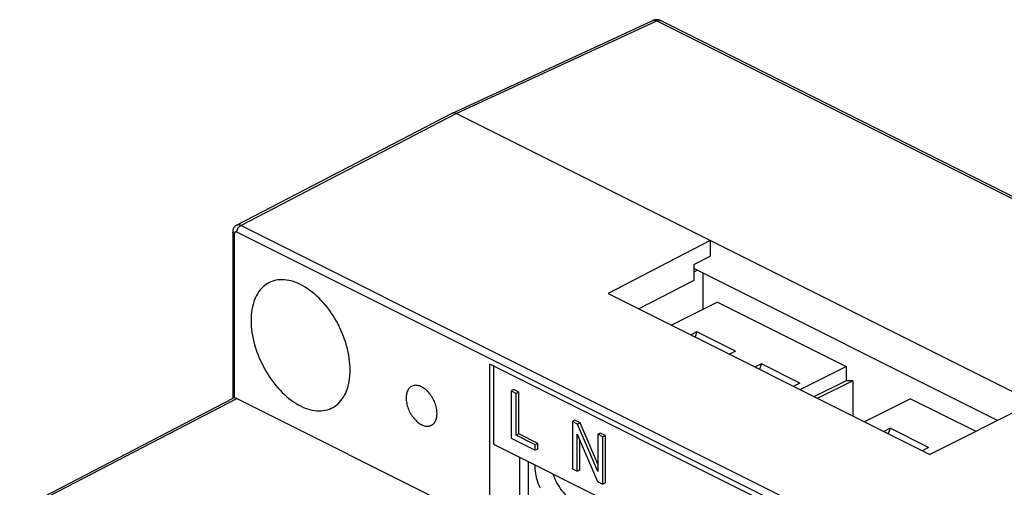
# Model space of a CAD drawing. Units: millimetres. Extents: x -72 to 72, y -69 to 69.
# Drawn here: x -62 to -8, y 43 to 69 of the extents above; entities that cross this region are included whole.
import ezdxf

# ---------------------------------------------------------------- set-up
doc = ezdxf.new("R2010")
doc.units = ezdxf.units.MM
doc.header["$LTSCALE"] = 16.335
doc.layers.get('0').update_dxf_attribs({"linetype": 'CONTINUOUS'})
for name, color, linetype in [('ASSI', 7, 'CONTINUOUS'), ('DRAFT', 7, 'CONTINUOUS'), ('RACCORDO', 7, 'CONTINUOUS')]:
    doc.layers.add(name, color=color, linetype=linetype)

msp = doc.modelspace()

# ---------------------------------------------------------------- linework, layer by layer
at = {"color": 7, "linetype": 'CONTINUOUS'}
for p, q in [((-23.416, 53.525), (-25.944, 52.262)), ((-23.416, 53.525), (-16.345, 49.99)), ((-24.548, 51.899), (-24.883, 51.731)), ((-24.548, 51.899), (-24.645, 51.612)), ((-22.426, 50.838), (-24.548, 51.899)), ((-22.426, 50.838), (-22.762, 50.671)), ((-18.254, 41.279), (-35.932, 50.118)), ((-35.72, 50.012), (-35.72, 45.721)), ((-21.012, 50.131), (-21.347, 49.964)), ((-21.012, 50.131), (-21.109, 49.845)), ((-18.891, 49.071), (-21.012, 50.131)), ((-18.872, 48.726), (-16.345, 49.99)), ((-16.345, 49.99), (-16.345, 49.21)), ((-18.891, 49.071), (-19.226, 48.903)), ((-16.345, 49.21), (-18.093, 48.336)), ((-15.992, 49.207), (-17.913, 48.246)), ((-15.992, 49.207), (-16.345, 49.21)), ((-15.992, 49.207), (-15.992, 47.286)), ((-12.81, 48.222), (-15.337, 46.958)), ((-12.81, 48.222), (-9.227, 46.43)), ((-13.941, 46.596), (-14.276, 46.428)), ((-13.941, 46.596), (-14.038, 46.309)), ((-11.82, 45.535), (-13.941, 46.596)), ((-35.72, 45.721), (-18.254, 36.988)), ((-11.82, 45.535), (-12.155, 45.367)), ((-33.811, 42.519), (-33.811, 44.766))]:
    msp.add_line(p, q, dxfattribs=at)
msp.add_lwpolyline([(-32.462, 44.092), (-32.447, 44.046), (-32.402, 43.927), (-32.353, 43.81), (-32.299, 43.694), (-32.24, 43.58), (-32.177, 43.469), (-32.11, 43.361), (-32.039, 43.257), (-31.965, 43.156), (-31.887, 43.061), (-31.807, 42.969), (-31.724, 42.883), (-31.639, 42.802), (-31.552, 42.727), (-31.464, 42.659), (-31.375, 42.597), (-31.285, 42.541), (-31.194, 42.492)], dxfattribs=at)
at = {"layer": 'ASSI', "color": 7, "linetype": 'CONTINUOUS'}
for p, q in [((-34.615, 48.719), (-34.756, 48.648)), ((-34.334, 48.579), (-34.615, 48.719)), ((-34.756, 48.648), (-34.756, 46.05)), ((-34.476, 48.508), (-34.756, 48.648)), ((-34.334, 48.579), (-34.476, 48.508)), ((-34.476, 46.217), (-34.476, 48.508)), ((-34.334, 46.287), (-34.334, 48.579)), ((-31.252, 47.038), (-31.394, 46.967)), ((-31.394, 46.967), (-31.394, 44.369)), ((-31.106, 46.823), (-31.394, 46.967)), ((-30.964, 46.894), (-31.252, 47.038)), ((-30.964, 46.894), (-31.106, 46.823)), ((-29.991, 44.226), (-31.106, 46.823)), ((-29.991, 44.626), (-30.964, 46.894)), ((-34.756, 46.05), (-33.431, 45.388)), ((-34.334, 46.287), (-34.476, 46.217)), ((-33.431, 45.694), (-34.476, 46.217)), ((-33.289, 45.765), (-34.334, 46.287)), ((-31.125, 44.234), (-31.125, 46.276)), ((-31.125, 46.276), (-30.01, 43.677)), ((-29.85, 46.337), (-29.991, 46.266)), ((-29.991, 46.266), (-29.991, 44.226)), ((-29.722, 46.131), (-29.991, 46.266)), ((-29.581, 46.202), (-29.85, 46.337)), ((-29.581, 46.202), (-29.722, 46.131)), ((-29.722, 43.533), (-29.722, 46.131)), ((-29.581, 43.604), (-29.581, 46.202)), ((-33.289, 45.765), (-33.431, 45.694)), ((-33.431, 45.388), (-33.431, 45.694)), ((-33.289, 45.458), (-33.431, 45.388)), ((-33.289, 45.458), (-33.289, 45.765)), ((-30.983, 44.305), (-30.983, 45.946)), ((-31.394, 44.369), (-31.125, 44.234)), ((-30.983, 44.305), (-31.125, 44.234)), ((-30.01, 43.677), (-29.722, 43.533)), ((-29.581, 43.604), (-29.722, 43.533))]:
    msp.add_line(p, q, dxfattribs=at)
msp.add_lwpolyline([(-33.455, 44.588), (-33.456, 44.56), (-33.456, 44.453), (-33.451, 44.344), (-33.44, 44.233), (-33.424, 44.12), (-33.403, 44.006), (-33.377, 43.891), (-33.345, 43.776), (-33.309, 43.661), (-33.268, 43.546), (-33.222, 43.432), (-33.171, 43.32)], dxfattribs=at)
at = {"layer": 'DRAFT', "color": 7, "linetype": 'CONTINUOUS'}
for p, q in [((-23.819, 56.917), (-29.427, 54.003)), ((-23.819, 56.917), (-23.819, 56.051)), ((-24.73, 55.587), (-23.819, 56.051)), ((-24.73, 55.587), (-24.73, 54.721)), ((-24.523, 55.277), (-24.73, 55.172)), ((-24.73, 54.721), (-27.737, 53.159)), ((-24.22, 55.125), (-24.22, 53.123)), ((-29.427, 54.003), (-11.749, 45.164)), ((-35.932, 41.285), (-35.932, 50.118)), ((-6.043, 48.029), (-11.749, 45.164)), ((-34.306, 45.014), (-34.306, 42.115))]:
    msp.add_line(p, q, dxfattribs=at)
for points in [[(-43.604, 49.797), (-43.607, 49.958), (-43.616, 50.121), (-43.632, 50.286), (-43.653, 50.453), (-43.681, 50.622), (-43.714, 50.792), (-43.754, 50.963), (-43.799, 51.134), (-43.85, 51.305), (-43.907, 51.476), (-43.969, 51.647), (-44.036, 51.816), (-44.109, 51.984), (-44.187, 52.149), (-44.269, 52.313), (-44.356, 52.474), (-44.448, 52.632), (-44.544, 52.787), (-44.644, 52.938), (-44.747, 53.085), (-44.854, 53.227), (-44.965, 53.365), (-45.079, 53.498), (-45.196, 53.626), (-45.315, 53.748), (-45.436, 53.864), (-45.559, 53.974), (-45.684, 54.078), (-45.811, 54.175), (-45.939, 54.265), (-46.068, 54.348), (-46.197, 54.424), (-46.326, 54.493), (-46.456, 54.554), (-46.585, 54.607), (-46.714, 54.652), (-46.842, 54.69), (-46.969, 54.72), (-47.094, 54.741), (-47.217, 54.754), (-47.338, 54.76), (-47.457, 54.757), (-47.574, 54.746), (-47.688, 54.726), (-47.799, 54.699), (-47.906, 54.664), (-48.009, 54.621), (-48.037, 54.608)], [(-48.037, 54.608), (-48.109, 54.57), (-48.205, 54.511), (-48.297, 54.444), (-48.384, 54.37), (-48.466, 54.289), (-48.544, 54.201), (-48.616, 54.106), (-48.684, 54.005), (-48.746, 53.896), (-48.803, 53.782), (-48.854, 53.661), (-48.899, 53.535), (-48.939, 53.404), (-48.972, 53.268), (-49, 53.126), (-49.021, 52.98), (-49.036, 52.831), (-49.046, 52.677), (-49.049, 52.52)], [(-49.049, 52.52), (-49.046, 52.359), (-49.036, 52.196), (-49.021, 52.031), (-49, 51.864), (-48.972, 51.695), (-48.939, 51.525), (-48.899, 51.354), (-48.854, 51.183), (-48.803, 51.012), (-48.746, 50.841), (-48.684, 50.67), (-48.616, 50.501), (-48.544, 50.333), (-48.466, 50.167), (-48.384, 50.004), (-48.297, 49.843), (-48.205, 49.684), (-48.109, 49.53), (-48.009, 49.379), (-47.906, 49.232), (-47.799, 49.09), (-47.688, 48.952), (-47.574, 48.819), (-47.457, 48.691), (-47.338, 48.569), (-47.217, 48.453), (-47.094, 48.343), (-46.969, 48.239), (-46.842, 48.142), (-46.714, 48.052), (-46.585, 47.969), (-46.456, 47.893), (-46.326, 47.824), (-46.197, 47.763), (-46.068, 47.71), (-45.939, 47.665), (-45.811, 47.627), (-45.684, 47.597), (-45.559, 47.576), (-45.436, 47.562), (-45.315, 47.557), (-45.196, 47.56), (-45.079, 47.571), (-44.965, 47.59), (-44.854, 47.618), (-44.747, 47.653), (-44.644, 47.696), (-44.593, 47.721)], [(-44.593, 47.721), (-44.544, 47.747), (-44.448, 47.806), (-44.356, 47.873), (-44.269, 47.947), (-44.187, 48.027), (-44.109, 48.116), (-44.036, 48.211), (-43.969, 48.312), (-43.907, 48.421), (-43.85, 48.535), (-43.799, 48.656), (-43.754, 48.782), (-43.714, 48.913), (-43.681, 49.049), (-43.653, 49.191), (-43.632, 49.337), (-43.616, 49.486), (-43.607, 49.64), (-43.604, 49.797)], [(-40.221, 48.906), (-40.239, 48.896), (-40.28, 48.87), (-40.318, 48.839), (-40.353, 48.804), (-40.385, 48.765), (-40.414, 48.722), (-40.441, 48.675), (-40.464, 48.625), (-40.483, 48.571), (-40.499, 48.514), (-40.512, 48.454), (-40.521, 48.392), (-40.526, 48.327), (-40.528, 48.259)], [(-38.831, 47.411), (-38.833, 47.48), (-38.838, 47.55), (-38.847, 47.622), (-38.86, 47.694), (-38.876, 47.767), (-38.896, 47.841), (-38.919, 47.914), (-38.945, 47.987), (-38.974, 48.06), (-39.006, 48.131), (-39.042, 48.201), (-39.08, 48.27), (-39.12, 48.337), (-39.163, 48.401), (-39.208, 48.463), (-39.255, 48.523), (-39.304, 48.58), (-39.355, 48.633), (-39.407, 48.683), (-39.46, 48.729), (-39.514, 48.772), (-39.569, 48.81), (-39.624, 48.844), (-39.68, 48.874), (-39.735, 48.9), (-39.791, 48.921), (-39.845, 48.937), (-39.899, 48.949), (-39.952, 48.955), (-40.004, 48.958), (-40.055, 48.955), (-40.104, 48.947), (-40.151, 48.935), (-40.196, 48.918), (-40.221, 48.906)], [(-40.528, 48.259), (-40.526, 48.19), (-40.521, 48.12), (-40.512, 48.048), (-40.499, 47.976), (-40.483, 47.903), (-40.464, 47.829), (-40.441, 47.756), (-40.414, 47.683), (-40.385, 47.61), (-40.353, 47.539), (-40.318, 47.469), (-40.28, 47.4), (-40.239, 47.334), (-40.196, 47.269), (-40.151, 47.207), (-40.104, 47.147), (-40.055, 47.091), (-40.004, 47.037), (-39.952, 46.987), (-39.899, 46.941), (-39.845, 46.899), (-39.791, 46.86), (-39.735, 46.826), (-39.68, 46.796), (-39.624, 46.77), (-39.569, 46.749), (-39.514, 46.733), (-39.46, 46.721), (-39.407, 46.715), (-39.355, 46.713), (-39.304, 46.715), (-39.255, 46.723), (-39.208, 46.735), (-39.163, 46.752), (-39.148, 46.76)], [(-39.148, 46.76), (-39.12, 46.774), (-39.08, 46.8), (-39.042, 46.831), (-39.006, 46.866), (-38.974, 46.905), (-38.945, 46.948), (-38.919, 46.995), (-38.896, 47.045), (-38.876, 47.099), (-38.86, 47.156), (-38.847, 47.216), (-38.838, 47.278), (-38.833, 47.343), (-38.831, 47.411)]]:
    msp.add_lwpolyline(points, dxfattribs=at)
at = {"layer": 'RACCORDO', "color": 7, "linetype": 'CONTINUOUS'}
for p, q in [((-37.989, 63.909), (-26.973, 68.997)), ((-26.539, 68.99), (71.371, 20.035)), ((-49.845, 57.749), (-37.997, 63.905)), ((8.686, 40.664), (-37.771, 63.892)), ((-50.058, 57.375), (-50.058, 48.242)), ((-8.031, 47.031), (-24.73, 55.381)), ((-61.761, 42.161), (-50.035, 48.254)), ((-49.827, 48.232), (-35.932, 41.285))]:
    msp.add_line(p, q, dxfattribs=at)
at = {"layer": 'RACCORDO', "color": 253, "linetype": 'CONTINUOUS'}
for p, q in [((-37.771, 63.892), (-26.757, 68.979)), ((-26.757, 68.979), (71.153, 20.024)), ((-49.618, 57.737), (-37.771, 63.892)), ((-3.828, 34.371), (-49.828, 57.372)), ((-3.617, 34.736), (-49.618, 57.737)), ((-49.97, 57.269), (-49.97, 48.266)), ((-61.534, 42.149), (-49.827, 48.232))]:
    msp.add_line(p, q, dxfattribs=at)
at = {"layer": 'RACCORDO', "color": 7, "linetype": 'CONTINUOUS'}
for points in [[(-26.821, 69.04), (-26.863, 69.033), (-26.904, 69.023), (-26.944, 69.009), (-26.973, 68.997)], [(-26.539, 68.99), (-26.576, 69.007), (-26.614, 69.02), (-26.654, 69.031), (-26.695, 69.038), (-26.737, 69.042), (-26.779, 69.043), (-26.821, 69.04)], [(-49.845, 57.749), (-49.872, 57.734), (-49.897, 57.717), (-49.92, 57.697), (-49.943, 57.676), (-49.963, 57.653), (-49.982, 57.628), (-49.999, 57.602), (-50.014, 57.573), (-50.027, 57.543), (-50.038, 57.512), (-50.047, 57.479), (-50.053, 57.445), (-50.057, 57.409), (-50.058, 57.375)], [(-49.97, 48.266), (-49.986, 48.266), (-50, 48.264), (-50.013, 48.261), (-50.025, 48.258), (-50.036, 48.254)]]:
    msp.add_lwpolyline(points, dxfattribs=at)
at = {"layer": 'RACCORDO', "color": 253, "linetype": 'CONTINUOUS'}
for points in [[(-26.973, 68.997), (-26.953, 69.005), (-26.931, 69.011), (-26.907, 69.014), (-26.883, 69.015), (-26.859, 69.013), (-26.834, 69.008), (-26.808, 69.001), (-26.782, 68.991), (-26.757, 68.979)], [(-26.757, 68.979), (-26.731, 68.99), (-26.705, 68.999), (-26.679, 69.006), (-26.654, 69.009), (-26.629, 69.011), (-26.606, 69.009), (-26.583, 69.006), (-26.561, 68.999), (-26.539, 68.99)], [(-49.97, 57.269), (-49.987, 57.279), (-50.003, 57.289), (-50.017, 57.3), (-50.029, 57.312), (-50.039, 57.324), (-50.047, 57.336), (-50.053, 57.349), (-50.056, 57.362), (-50.058, 57.375)], [(-49.828, 57.372), (-49.839, 57.376), (-49.85, 57.38), (-49.86, 57.383), (-49.87, 57.385), (-49.88, 57.385), (-49.89, 57.385), (-49.899, 57.384), (-49.908, 57.381), (-49.917, 57.378), (-49.925, 57.373), (-49.932, 57.368), (-49.939, 57.362), (-49.945, 57.354), (-49.951, 57.346), (-49.956, 57.337), (-49.96, 57.327), (-49.964, 57.317), (-49.966, 57.306), (-49.968, 57.294), (-49.969, 57.282), (-49.97, 57.269)], [(-49.618, 57.737), (-49.645, 57.749), (-49.671, 57.758), (-49.697, 57.765), (-49.723, 57.769), (-49.748, 57.771), (-49.772, 57.77), (-49.796, 57.767), (-49.818, 57.761), (-49.839, 57.752), (-49.845, 57.749)], [(-49.828, 57.372), (-49.828, 57.395), (-49.825, 57.418), (-49.821, 57.442), (-49.816, 57.466), (-49.809, 57.491), (-49.8, 57.515), (-49.79, 57.539), (-49.779, 57.562), (-49.767, 57.585), (-49.753, 57.607), (-49.739, 57.628), (-49.723, 57.648), (-49.707, 57.667), (-49.69, 57.684), (-49.673, 57.7), (-49.655, 57.714), (-49.637, 57.726), (-49.618, 57.737)]]:
    msp.add_lwpolyline(points, dxfattribs=at)
at = {"layer": 'RACCORDO', "color": 7, "linetype": 'CONTINUOUS'}
for centre, end_param in [((-37.77, 63.459), 0.00938), ((-49.827, 47.799), -0.267537)]:
    msp.add_ellipse(centre, major_axis=(-0.224, 0.447), ratio=0.612327, start_param=-0.684698, end_param=end_param, dxfattribs=at)

doc.saveas('drawing.dxf')
